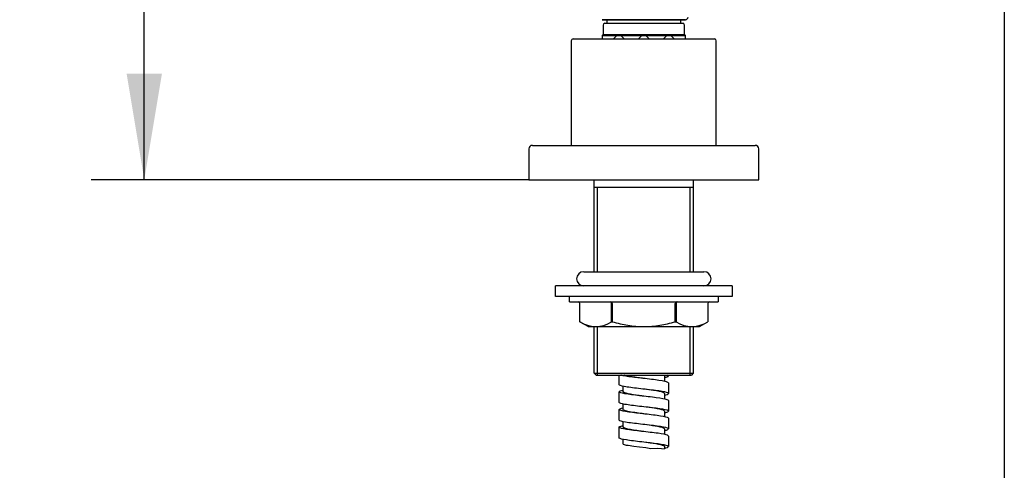
# Model space of a CAD drawing. Units: millimetres. Extents: x 6 to 291, y 5 to 413.
# Drawn here: x 236 to 291, y 57 to 82 of the extents above; entities that cross this region are included whole.
import ezdxf
from ezdxf.enums import TextEntityAlignment as Align

# ---------------------------------------------------------------- set-up
doc = ezdxf.new("R2010")
doc.units = ezdxf.units.MM
for name, color, linetype in [('Default', 7, 'Continuous'), ('Layer1', 7, 'Continuous'), ('Layer11', 7, 'Continuous'), ('Layer18', 7, 'Continuous'), ('Layer3', 7, 'Continuous'), ('Layer35', 7, 'Continuous'), ('Layer36', 7, 'Continuous'), ('Layer37', 7, 'Continuous'), ('Layer38', 7, 'Continuous'), ('Layer39', 7, 'Continuous'), ('Layer44', 7, 'Continuous')]:
    doc.layers.add(name, color=color, linetype=linetype)
doc.styles.add('SEACAD_Arial', font='arial.ttf')
doc.dimstyles.new('TPI_1_5', dxfattribs={"dimtxt": 6, "dimasz": 6, "dimexe": 3, "dimexo": 0, "dimgap": 1.5, "dimtad": 0, "dimtih": 1, "dimtoh": 1, "dimdec": 0, "dimlfac": 5, "dimtxsty": 'SEACAD_Arial', "dimblk1": '_SE_FILLED', "dimblk2": '_SE_FILLED', "dimsah": 1, "dimcen": 3, "dimadec": 0, "dimazin": 0, "dimtfac": 0.7, "dimtdec": 3, "dimtofl": 0, "dimtmove": 0, "dimatfit": 3, "dimfxl": 1, "dimtolj": 1, "dimarcsym": 0})

# ---------------------------------------------------------------- blocks, each defined once
blk = doc.blocks.new('DMBLK36')
at = {"layer": 'Layer3', "linetype": 'Continuous'}
for points in [[(241.582, 117.098), (243.582, 117.098), (242.582, 123.098)], [(241.582, 79.058), (242.582, 73.058), (243.582, 79.058)]]:
    blk.add_hatch(color=7, dxfattribs=at).paths.add_polyline_path(points)
at = {"layer": 'Layer3', "color": 7, "linetype": 'Continuous'}
for p, q in [((261.932, 123.098), (239.582, 123.098)), ((242.582, 103.178), (242.582, 123.098)), ((242.582, 73.058), (242.582, 92.978)), ((264.32, 73.058), (239.582, 73.058))]:
    blk.add_line(p, q, dxfattribs=at)
at = {"layer": 'Layer3', "color": 7, "linetype": 'Continuous', "style": 'SEACAD_Arial'}
blk.add_text('250', height=6, dxfattribs=at).set_placement((235.539, 101.078), align=Align.TOP_LEFT)
blk = doc.blocks.new('_SE_FILLED')
at = {"color": 0}
blk.add_line((0, 0), (-1, 0), dxfattribs=at)
blk.add_solid([(0, 0), (-1, -0.1665), (-1, 0.1665), (0, 0)], dxfattribs=at)

msp = doc.modelspace()

# ---------------------------------------------------------------- hatches: boundary and pattern name
at = {"layer": 'Layer11', "linetype": 'Continuous'}
h = msp.add_hatch(dxfattribs=at)
h.set_pattern_fill('NET', scale=0.31496, angle=45, style=0)
h.paths.add_polyline_path([(268.47, 81.008), (273.17, 81.008), (273.18, 81.198), (268.46, 81.198)])

# ---------------------------------------------------------------- linework, layer by layer
at = {"layer": 'Default', "color": 7, "linetype": 'Continuous'}
msp.add_line((291.2, 413), (291.2, 5.02), dxfattribs=at)
at = {"layer": 'Layer1', "color": 7, "linetype": 'Continuous'}
for p, q in [((273.18, 82.098), (268.46, 82.098)), ((268.469, 82.098), (273.172, 82.098)), ((268.65, 82.098), (268.469, 82.098)), ((268.724, 82.098), (268.724, 81.898)), ((272.916, 81.898), (272.916, 82.098)), ((273.172, 82.098), (272.991, 82.098))]:
    msp.add_line(p, q, dxfattribs=at)
msp.add_arc((273.18, 82.238), 0.14, 270, 0, dxfattribs=at)
at = {"layer": 'Layer11', "color": 7, "linetype": 'Continuous'}
for p, q in [((268.62, 81.898), (273.02, 81.898)), ((268.52, 81.798), (268.52, 81.258)), ((273.12, 81.258), (273.12, 81.798)), ((268.52, 81.258), (268.46, 81.198)), ((268.46, 81.198), (268.47, 81.008)), ((268.46, 81.198), (273.18, 81.198)), ((268.52, 81.258), (273.12, 81.258)), ((273.18, 81.198), (273.12, 81.258)), ((273.17, 81.008), (273.18, 81.198))]:
    msp.add_line(p, q, dxfattribs=at)
for centre, start, end in [((268.62, 81.798), 90, 180), ((273.02, 81.798), 0, 90)]:
    msp.add_arc(centre, 0.1, start, end, dxfattribs=at)
at = {"layer": 'Layer18', "color": 7, "linetype": 'Continuous'}
for p, q in [((266.72, 80.908), (266.72, 74.998)), ((266.82, 81.008), (274.82, 81.008)), ((274.92, 74.998), (274.92, 80.908)), ((264.32, 74.798), (264.32, 73.058)), ((264.52, 74.998), (277.12, 74.998)), ((277.32, 73.058), (277.32, 74.798))]:
    msp.add_line(p, q, dxfattribs=at)
for centre, radius, start, end in [((266.82, 80.908), 0.1, 90, 180), ((274.82, 80.908), 0.1, 0, 90), ((264.52, 74.798), 0.2, 90, 180), ((277.12, 74.798), 0.2, 0, 90)]:
    msp.add_arc(centre, radius, start, end, dxfattribs=at)
at = {"layer": 'Layer35', "color": 7, "linetype": 'Continuous'}
for p, q in [((269.43, 61.474), (269.43, 62.018)), ((271.99, 61.974), (271.99, 61.658)), ((272.21, 62.018), (272.21, 61.974)), ((269.65, 61.074), (269.65, 61.387)), ((272.209, 61.574), (272.209, 60.974)), ((269.43, 60.474), (269.43, 61.074)), ((271.99, 60.974), (271.99, 60.658)), ((269.65, 60.074), (269.65, 60.386)), ((272.209, 60.574), (272.209, 59.974)), ((269.43, 59.474), (269.43, 60.074)), ((271.99, 59.974), (271.99, 59.658)), ((272.21, 59.574), (272.21, 58.974)), ((269.43, 58.474), (269.43, 59.074)), ((269.65, 59.074), (269.65, 59.385)), ((271.99, 58.974), (271.99, 58.658)), ((272.21, 58.574), (272.21, 57.974)), ((269.65, 58.109), (269.65, 58.383)), ((271.99, 57.974), (271.99, 57.843))]:
    msp.add_line(p, q, dxfattribs=at)
msp.add_lwpolyline([(269.65, 58.109), (269.82, 58.063), (269.941, 58.063), (270.257, 58.005), (270.579, 57.961), (270.932, 57.924), (271.225, 57.873), (271.614, 57.887), (271.82, 57.873), (271.99, 57.843)], dxfattribs=at)
for points, knots in [([(272.209, 61.574), (272.21, 61.594), (272.177, 61.614), (271.992, 61.671), (271.762, 61.709), (271.188, 61.783), (270.846, 61.821), (270.209, 61.895), (269.917, 61.932), (269.633, 61.986), (269.565, 62.002), (269.516, 62.018)], [0, 0, 0, 0, 0.135865, 0.135865, 0.387593, 0.387593, 0.639321, 0.639321, 0.891049, 0.891049, 1, 1, 1, 1]), ([(270.823, 61.824), (270.771, 61.831), (270.594, 61.855), (270.318, 61.894), (270.046, 61.938), (269.864, 61.975), (269.769, 62.001), (269.732, 62.014), (269.722, 62.018)], [0, 0, 0, 0, 0.109501, 0.371369, 0.597787, 0.78865, 0.943869, 1, 1, 1, 1]), ([(271.99, 61.883), (272.062, 61.899), (272.118, 61.914), (272.155, 61.929), (272.191, 61.944), (272.21, 61.959), (272.21, 61.974)], [0, 0, 0, 0, 0.656718, 0.656718, 0.656718, 1, 1, 1, 1]), ([(272.005, 61.887), (272.06, 61.899), (272.104, 61.911), (272.226, 61.954), (272.233, 61.986), (272.158, 62.018)], [0, 0, 0, 0, 0.272203, 0.272203, 1, 1, 1, 1]), ([(271.99, 60.883), (272.052, 60.896), (272.101, 60.909), (272.137, 60.922), (272.242, 60.96), (272.233, 60.997), (271.992, 61.071), (271.762, 61.109), (271.188, 61.183), (270.846, 61.221), (270.209, 61.295), (269.917, 61.332), (269.533, 61.405), (269.431, 61.439), (269.43, 61.474)], [0, 0, 0, 0, 0.117293, 0.117293, 0.117293, 0.296178, 0.296178, 0.475064, 0.475064, 0.653949, 0.653949, 0.832834, 0.832834, 1, 1, 1, 1]), ([(272.209, 60.574), (272.21, 60.592), (272.184, 60.61), (272.026, 60.665), (271.807, 60.702), (271.245, 60.777), (270.906, 60.814), (270.264, 60.888), (269.964, 60.926), (269.546, 61), (269.429, 61.038), (269.43, 61.075), (269.432, 61.105), (269.51, 61.135), (269.65, 61.165)], [0, 0, 0, 0, 0.078931, 0.078931, 0.243617, 0.243617, 0.408303, 0.408303, 0.572989, 0.572989, 0.737675, 0.737675, 0.737675, 1, 1, 1, 1]), ([(270.82, 60.824), (270.734, 60.836), (270.401, 60.881), (269.848, 60.964), (269.65, 61.036), (269.65, 61.074), (269.65, 61.074)], [0, 0, 0, 0, 0.140617, 0.545994, 0.999442, 1, 1, 1, 1]), ([(271.99, 60.974), (271.989, 60.994), (271.962, 61.014), (271.807, 61.071), (271.613, 61.109), (271.204, 61.172), (271.014, 61.198), (270.823, 61.224)], [0, 0, 0, 0, 0.2405079, 0.2405079, 0.688806, 0.688806, 1, 1, 1, 1]), ([(272.21, 59.574), (272.21, 59.59), (272.19, 59.605), (272.057, 59.658), (271.849, 59.695), (271.302, 59.77), (270.965, 59.807), (270.319, 59.882), (270.013, 59.919), (269.574, 59.994), (269.443, 60.031), (269.431, 60.068), (269.421, 60.1), (269.499, 60.133), (269.65, 60.165)], [0, 0, 0, 0, 0.068165, 0.068165, 0.230926, 0.230926, 0.393687, 0.393687, 0.556447, 0.556447, 0.719208, 0.719208, 0.719208, 1, 1, 1, 1]), ([(271.99, 59.883), (271.993, 59.884), (271.997, 59.885), (272, 59.885), (272.046, 59.895), (272.086, 59.906), (272.235, 59.953), (272.24, 59.99), (272.026, 60.065), (271.807, 60.102), (271.245, 60.177), (270.906, 60.214), (270.264, 60.288), (269.964, 60.326), (269.548, 60.4), (269.431, 60.437), (269.43, 60.474)], [0, 0, 0, 0, 0.003014, 0.003014, 0.003014, 0.0542, 0.0542, 0.243671, 0.243671, 0.433142, 0.433142, 0.622612, 0.622612, 0.812083, 0.812083, 1, 1, 1, 1]), ([(271.99, 59.974), (271.99, 59.992), (271.968, 60.01), (271.835, 60.065), (271.65, 60.102), (271.235, 60.168), (271.027, 60.196), (270.82, 60.224)], [0, 0, 0, 0, 0.2133784, 0.2133784, 0.6607326, 0.6607326, 1, 1, 1, 1]), ([(270.82, 59.824), (270.687, 59.842), (270.388, 59.883), (269.988, 59.945), (269.713, 60.011), (269.65, 60.053), (269.65, 60.074), (269.65, 60.074)], [0, 0, 0, 0, 0.2161573, 0.4883448, 0.7496052, 0.9999192, 1, 1, 1, 1]), ([(272.21, 58.574), (272.21, 58.587), (272.196, 58.601), (272.085, 58.651), (271.89, 58.689), (271.358, 58.763), (271.025, 58.801), (270.376, 58.875), (270.063, 58.912), (269.604, 58.987), (269.46, 59.024), (269.435, 59.062), (269.411, 59.096), (269.488, 59.13), (269.65, 59.165)], [0, 0, 0, 0, 0.057727, 0.057727, 0.218809, 0.218809, 0.37989, 0.37989, 0.540972, 0.540972, 0.702054, 0.702054, 0.702054, 1, 1, 1, 1]), ([(271.99, 58.883), (271.991, 58.884), (271.992, 58.884), (271.993, 58.884), (272.032, 58.892), (272.067, 58.901), (272.225, 58.946), (272.245, 58.983), (272.057, 59.058), (271.849, 59.095), (271.302, 59.17), (270.965, 59.207), (270.319, 59.282), (270.013, 59.319), (269.574, 59.394), (269.443, 59.431), (269.431, 59.47), (269.43, 59.472), (269.43, 59.474)], [0, 0, 0, 0, 0.00089, 0.00089, 0.00089, 0.043217, 0.043217, 0.232702, 0.232702, 0.422187, 0.422187, 0.611672, 0.611672, 0.801157, 0.801157, 0.990642, 0.990642, 1, 1, 1, 1]), ([(270.82, 58.824), (270.752, 58.833), (270.412, 58.88), (269.848, 58.963), (269.651, 59.037), (269.65, 59.074)], [0, 0, 0, 0, 0.111129, 0.555565, 1, 1, 1, 1]), ([(271.99, 58.974), (271.99, 58.99), (271.973, 59.005), (271.861, 59.058), (271.686, 59.095), (271.268, 59.163), (271.044, 59.194), (270.82, 59.224)], [0, 0, 0, 0, 0.186787, 0.186787, 0.634123, 0.634123, 1, 1, 1, 1]), ([(271.99, 57.883), (271.991, 57.883), (271.992, 57.884), (271.993, 57.884), (272.022, 57.89), (272.048, 57.896), (272.213, 57.94), (272.248, 57.977), (272.085, 58.051), (271.89, 58.089), (271.358, 58.163), (271.025, 58.201), (270.376, 58.275), (270.063, 58.312), (269.604, 58.387), (269.46, 58.424), (269.432, 58.466), (269.431, 58.47), (269.43, 58.474)], [0, 0, 0, 0, 0.000731, 0.000731, 0.000731, 0.03198, 0.03198, 0.221497, 0.221497, 0.411015, 0.411015, 0.600533, 0.600533, 0.79005, 0.79005, 0.979568, 0.979568, 1, 1, 1, 1]), ([(271.99, 57.974), (271.99, 57.987), (271.978, 58.001), (271.885, 58.051), (271.72, 58.089), (271.301, 58.159), (271.061, 58.191), (270.82, 58.224)], [0, 0, 0, 0, 0.160215, 0.160215, 0.607593, 0.607593, 1, 1, 1, 1])]:
    msp.add_open_spline(points, degree=3, knots=knots, dxfattribs=at)
msp.add_open_spline([(271.99, 61.974), (271.99, 61.989), (271.975, 62.003), (271.946, 62.018)], degree=3, dxfattribs=at)
at = {"layer": 'Layer36', "color": 7, "linetype": 'Continuous'}
for p, q in [((268.02, 67.858), (268.02, 73.058)), ((273.62, 73.058), (273.62, 67.858)), ((273.62, 72.618), (268.02, 72.618)), ((268.204, 67.858), (268.204, 72.618)), ((273.436, 67.858), (273.436, 72.618)), ((268.02, 62.118), (268.02, 64.758)), ((268.204, 62.018), (268.204, 64.758)), ((273.436, 62.018), (273.436, 64.758)), ((273.62, 64.758), (273.62, 62.118)), ((268.02, 62.118), (273.62, 62.118)), ((268.12, 62.018), (268.02, 62.118)), ((268.12, 62.018), (273.52, 62.018)), ((273.62, 62.118), (273.52, 62.018))]:
    msp.add_line(p, q, dxfattribs=at)
at = {"layer": 'Layer37', "color": 7, "linetype": 'Continuous'}
for p, q in [((266.621, 66.158), (266.621, 66.458)), ((275.021, 66.458), (275.021, 66.158)), ((266.621, 66.158), (275.021, 66.158)), ((267.201, 65.031), (267.201, 66.058)), ((268.988, 65.028), (268.988, 66.058)), ((269.04, 66.056), (269.04, 65.029)), ((272.599, 65.028), (272.599, 66.058)), ((272.653, 66.058), (272.653, 65.028)), ((274.441, 66.058), (274.441, 65.031)), ((267.673, 64.758), (267.201, 65.031)), ((267.673, 64.758), (273.967, 64.758)), ((268.988, 65.028), (269.04, 65.029)), ((272.599, 65.028), (272.653, 65.028)), ((273.967, 64.758), (274.441, 65.031))]:
    msp.add_line(p, q, dxfattribs=at)
for centre, radius, start, end in [((267.101, 66.058), 0.1, 0, 90), ((274.541, 66.058), 0.1, 90, 180), ((268.099, 66.376), 1.615, 236.2087, 303.4139), ((273.542, 66.376), 1.615, 236.5867, 303.7919)]:
    msp.add_arc(centre, radius, start, end, dxfattribs=at)
for centre, major_axis, ratio, start_param, end_param in [((267.101, 66.058), (0, 0.1), 0.999975, 4.712389, 6.283185), ((268.938, 66.058), (0, 0.1), 0.506157, 4.712389, 6.283185), ((268.991, 66.056), (0, 0.1), 0.493818, 4.712389, 6.283185), ((272.649, 66.058), (0, -0.1), 0.493818, 3.141593, 4.712389), ((272.704, 66.058), (0, -0.1), 0.506157, 3.141593, 4.712389), ((274.541, 66.058), (0, -0.1), 0.999975, 3.141593, 4.712389)]:
    msp.add_ellipse(centre, major_axis=major_axis, ratio=ratio, start_param=start_param, end_param=end_param, dxfattribs=at)
msp.add_open_spline([(269.04, 65.029), (269.33, 64.946), (269.627, 64.877), (270.222, 64.783), (270.52, 64.758), (270.972, 64.758), (271.122, 64.764), (271.425, 64.789), (271.576, 64.808), (271.724, 64.831), (272.021, 64.879), (272.312, 64.947), (272.599, 65.028)], degree=3, knots=[0, 0, 0, 0, 0.1445961, 0.1445961, 0.2891922, 0.2891922, 0.3614902, 0.3614902, 0.4337883, 0.4337883, 0.4337883, 1, 1, 1, 1], dxfattribs=at)
at = {"layer": 'Layer38', "color": 7, "linetype": 'Continuous'}
for p, q in [((275.821, 67.058), (265.821, 67.058)), ((265.821, 66.458), (265.821, 67.058)), ((275.821, 67.058), (275.821, 66.458)), ((275.821, 66.458), (265.821, 66.458))]:
    msp.add_line(p, q, dxfattribs=at)
at = {"layer": 'Layer39', "color": 7, "linetype": 'Continuous'}
msp.add_line((267.421, 67.858), (274.221, 67.858), dxfattribs=at)
for centre, start, end in [((267.421, 67.458), 90, 270), ((274.221, 67.458), 270, 90)]:
    msp.add_arc(centre, 0.4, start, end, dxfattribs=at)
at = {"layer": 'Layer44', "color": 7, "linetype": 'Continuous'}
msp.add_line((264.32, 73.058), (277.32, 73.058), dxfattribs=at)

# ---------------------------------------------------------------- dimensions: what is measured, and where the dimension line sits
at = {"layer": 'Layer3', "color": 7, "linetype": 'Continuous'}
dim = msp.add_linear_dim(base=(242.582, 123.098), p1=(277.32, 73.058), p2=(267.46, 123.098), angle=90, text='\\A1;<>', dimstyle='TPI_1_5', dxfattribs=at)
dim.commit()
dim.dimension.update_dxf_attribs({"geometry": 'DMBLK36', "text_midpoint": (242.582, 98.078), "dimtype": 160})

doc.saveas('drawing.dxf')
